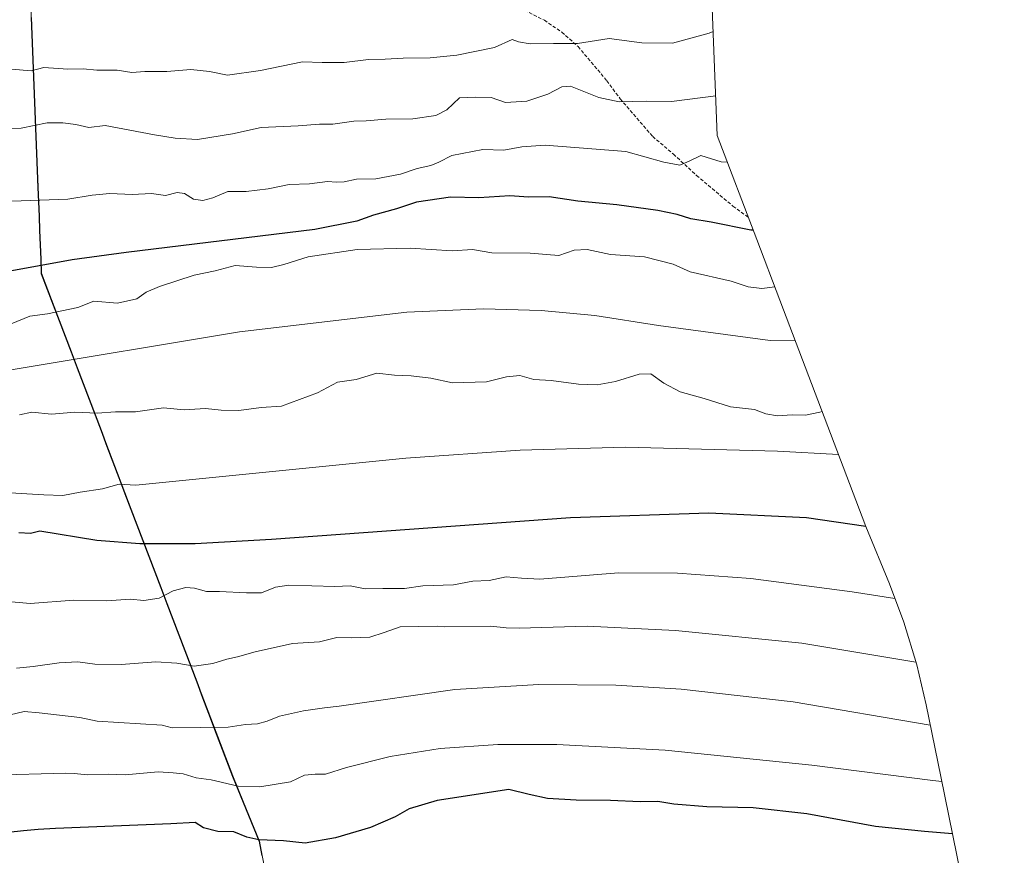
# Model space of a CAD drawing. Units: metres. Extents: x 658776 to 661230, y 4723313 to 4725679.
# Drawn here: x 660704 to 660993, y 4724561 to 4724807 of the extents above; entities that cross this region are included whole.
import ezdxf

# ---------------------------------------------------------------- set-up
doc = ezdxf.new("R2010")
doc.units = ezdxf.units.M
doc.header["$MEASUREMENT"] = 0
doc.linetypes.add('TRAZOSX2', pattern=[1.5, 1, -0.5])
for name, color, linetype, lineweight in [('Arbolado forestal CxS', 92, 'Continuous', 0), ('Comunidad autónoma', 142, 'Continuous', 30), ('Curva de nivel maestra', 36, 'Continuous', 30), ('Curva de nivel normal', 36, 'Continuous', 0), ('Municipio', 9, 'Continuous', 13), ('Municipio CxS', 142, 'Continuous', 0), ('Provincia', 19, 'Continuous', 0), ('Senda', 19, 'TRAZOSX2', 0)]:
    doc.layers.add(name, color=color, linetype=linetype, lineweight=lineweight)

# ---------------------------------------------------------------- blocks, each defined once
blk = doc.blocks.new('*U176')
at = {"layer": 'Curva de nivel normal', "color": 36, "linetype": 'Continuous', "lineweight": 0}
blk.add_polyline3d([(660699.63, 4724667.78, 895), (660711.17, 4724667.08, 895), (660716.77, 4724666.88, 895), (660721.82, 4724667.91, 895), (660728.43, 4724668.88, 895), (660733.34, 4724670.24, 895), (660738.17, 4724669.96, 895), (660817.51, 4724677.91, 895), (660851.08, 4724680.22, 895), (660882, 4724681.15, 895), (660926.73, 4724679.94, 895), (660944.64, 4724678.97, 895)], dxfattribs=at)
blk = doc.blocks.new('*U180')
at = {"layer": 'Curva de nivel normal', "color": 36, "linetype": 'Continuous', "lineweight": 0}
blk.add_polyline3d([(660939.85, 4724691.56, 890), (660939.11, 4724691.42, 890), (660934.88, 4724690.53, 890), (660930.99, 4724690.61, 890), (660926.7, 4724690.3, 890), (660923.3, 4724690.88, 890), (660919.89, 4724692.14, 890), (660912.88, 4724692.95, 890), (660905.2, 4724695.41, 890), (660898.13, 4724697.36, 890), (660893.26, 4724699.87, 890), (660889.52, 4724702.61, 890), (660886.06, 4724702.59, 890), (660879.06, 4724700.36, 890), (660873.71, 4724699.39, 890), (660868.27, 4724699.64, 890), (660860.17, 4724700.71, 890), (660855.07, 4724701.02, 890), (660851.05, 4724702.15, 890), (660847.06, 4724701.74, 890), (660841.24, 4724700.33, 890), (660831.27, 4724699.98, 890), (660824.91, 4724701.36, 890), (660819.04, 4724702.08, 890), (660814.2, 4724702.25, 890), (660809, 4724702.82, 890), (660802.96, 4724701.02, 890), (660797.47, 4724700.2, 890), (660791.53, 4724697.07, 890), (660780.96, 4724693.15, 890), (660775.02, 4724692.8, 890), (660768.42, 4724691.84, 890), (660763.32, 4724691.96, 890), (660758.66, 4724692.5, 890), (660752.38, 4724692.06, 890), (660746.36, 4724692.62, 890), (660738.15, 4724691.48, 890), (660732.26, 4724691.5, 890), (660726.85, 4724691.09, 890), (660720.28, 4724691.42, 890), (660713.39, 4724690.77, 890), (660707.66, 4724691.34, 890), (660704.06, 4724690.56, 890)], dxfattribs=at)
blk = doc.blocks.new('*U181')
at = {"layer": 'Curva de nivel normal', "color": 36, "linetype": 'Continuous', "lineweight": 0}
blk.add_polyline3d([(660699.58, 4724635.86, 905), (660707.2, 4724635.23, 905), (660720, 4724636.2, 905), (660729.72, 4724635.96, 905), (660736.5, 4724636.42, 905), (660740.55, 4724636.07, 905), (660745.04, 4724636.78, 905), (660749.2, 4724638.87, 905), (660752.87, 4724639.88, 905), (660755.46, 4724639.67, 905), (660758.93, 4724638.73, 905), (660762.8, 4724638.72, 905), (660770.72, 4724638.32, 905), (660775.16, 4724638.34, 905), (660779.2, 4724640.03, 905), (660783.15, 4724640.54, 905), (660796.68, 4724640.2, 905), (660801.14, 4724640.37, 905), (660805.62, 4724639.52, 905), (660810.72, 4724639.63, 905), (660817.09, 4724639.64, 905), (660822.55, 4724640.38, 905), (660831.54, 4724640.65, 905), (660837.24, 4724641.7, 905), (660842.01, 4724641.93, 905), (660846.99, 4724643.06, 905), (660851.53, 4724642.64, 905), (660856.85, 4724642.33, 905), (660879.99, 4724644.15, 905), (660897.35, 4724644.09, 905), (660918.87, 4724642.52, 905), (660948.6, 4724638.64, 905), (660961.18, 4724636.65, 905)], dxfattribs=at)
blk = doc.blocks.new('*U187')
at = {"layer": 'Curva de nivel normal', "color": 36, "linetype": 'Continuous', "lineweight": 0}
blk.add_polyline3d([(660701.57, 4724703.85, 885), (660768.63, 4724714.97, 885), (660817.81, 4724720.72, 885), (660840.32, 4724721.7, 885), (660857.24, 4724721.27, 885), (660873.07, 4724719.75, 885), (660891.69, 4724716.82, 885), (660924.55, 4724712.4, 885), (660931.96, 4724712.32, 885)], dxfattribs=at)
blk = doc.blocks.new('*U188')
at = {"layer": 'Curva de nivel normal', "color": 36, "linetype": 'Continuous', "lineweight": 0}
blk.add_polyline3d([(660701.7, 4724792.1, 860), (660707.51, 4724791.68, 860), (660711.2, 4724792.65, 860), (660718.22, 4724792.12, 860), (660722.7, 4724792.26, 860), (660726.75, 4724791.88, 860), (660732.68, 4724791.86, 860), (660737.02, 4724791.11, 860), (660740.83, 4724791.45, 860), (660747.29, 4724791.48, 860), (660754.39, 4724792.03, 860), (660759.85, 4724791.41, 860), (660765.18, 4724790.4, 860), (660774.79, 4724791.75, 860), (660787.16, 4724794.3, 860), (660792.99, 4724794.12, 860), (660799.4, 4724794.1, 860), (660806.56, 4724794.96, 860), (660811.42, 4724795.06, 860), (660816.76, 4724795.41, 860), (660824.67, 4724795.47, 860), (660832.53, 4724796.23, 860), (660843.53, 4724798.51, 860), (660848.73, 4724800.88, 860), (660850.65, 4724800.14, 860), (660854.06, 4724799.53, 860), (660860.89, 4724799.7, 860), (660867.96, 4724799.63, 860), (660877.22, 4724801.13, 860), (660886.86, 4724799.89, 860), (660895.86, 4724799.76, 860), (660906.59, 4724802.69, 860), (660907.77, 4724803.2, 860)], dxfattribs=at)
blk = doc.blocks.new('*U189')
at = {"layer": 'Curva de nivel maestra', "color": 36, "linetype": 'Continuous', "lineweight": 30}
blk.add_polyline3d([(660952.68, 4724657.85, 900), (660935.26, 4724660.35, 900), (660906.5, 4724661.73, 900), (660865.88, 4724660.35, 900), (660778.04, 4724653.97, 900), (660755.65, 4724652.71, 900), (660739.4, 4724652.7, 900), (660726.78, 4724653.65, 900), (660710.01, 4724656.46, 900), (660707.24, 4724655.72, 900), (660703.87, 4724655.98, 900)], dxfattribs=at)

msp = doc.modelspace()

# ---------------------------------------------------------------- linework, layer by layer
at = {"layer": 'Arbolado forestal CxS', "color": 92, "linetype": 'Continuous', "lineweight": 0}
for points in [[(660784.67, 4724515.45, 945.36), (660774.45, 4724565.47, 925.89), (660766.67, 4724584.56, 919.84), (660741.67, 4724650.29, 902.04), (660710.49, 4724732.23, 877.21), (660709.51, 4724757.49, 869.64), (660706.48, 4724832.38, 849), (660705.76, 4724892.97, 830.75), (660709.52, 4724981.13, 807.91), (660710.08, 4724994.25, 805.55), (660710.4, 4725001.76, 804.18), (660714.57, 4725078.91, 786.86), (660715.21, 4725090.86, 784.59), (660715.88, 4725098.63, 783.56), (660718.03, 4725143.55, 777.02), (660716.9, 4725158.17, 775.32), (660716.9, 4725158.17, 775.32), (660715.21, 4725180.07, 773.07), (660714.27, 4725197.55, 771.09), (660708.74, 4725300.27, 758.82)], [(660714.57, 4725078.91, 786.86), (660710.4, 4725001.76, 804.18), (660710.08, 4724994.25, 805.55), (660709.52, 4724981.13, 807.91), (660705.76, 4724892.97, 830.75), (660706.48, 4724832.38, 849), (660709.51, 4724757.49, 869.64), (660710.49, 4724732.23, 877.21), (660741.67, 4724650.29, 902.04), (660766.67, 4724584.56, 919.84), (660774.45, 4724565.47, 925.89), (660784.67, 4724515.45, 945.36)], [(660714.57, 4725078.91, 786.86), (660710.4, 4725001.76, 804.18), (660710.08, 4724994.25, 805.55), (660709.52, 4724981.13, 807.91), (660705.76, 4724892.97, 830.75), (660706.48, 4724832.38, 849), (660709.51, 4724757.49, 869.64), (660710.49, 4724732.23, 877.21), (660741.67, 4724650.29, 902.04), (660766.67, 4724584.56, 919.84), (660774.45, 4724565.47, 925.89), (660784.67, 4724515.45, 945.36)], [(660906.38, 4724837.52, 852.22), (660909.01, 4724772.64, 868.49), (660920.64, 4724742.07, 876.56), (660927.4, 4724724.3, 881.56), (660952.68, 4724657.84, 900.35), (660959.56, 4724640.99, 904.48), (660963.79, 4724629.68, 907.8), (660967.59, 4724617.15, 910.85), (660970.35, 4724605.42, 913.83), (660974.64, 4724584.42, 920.15), (660974.65, 4724584.39, 920.16), (660993.32, 4724492.94, 956.05)], [(660906.38, 4724837.52, 852.22), (660909.01, 4724772.64, 868.49), (660920.64, 4724742.07, 876.56), (660927.4, 4724724.3, 881.56), (660952.68, 4724657.84, 900.35), (660959.56, 4724640.99, 904.48), (660963.79, 4724629.68, 907.8), (660967.59, 4724617.15, 910.85), (660970.35, 4724605.42, 913.83), (660974.64, 4724584.42, 920.15), (660974.65, 4724584.39, 920.16), (660993.32, 4724492.94, 956.05)], [(660706.48, 4724832.38, 849), (660709.51, 4724757.49, 869.64), (660710.49, 4724732.23, 877.21), (660741.67, 4724650.29, 902.04), (660766.67, 4724584.56, 919.84), (660774.45, 4724565.47, 925.89), (660784.67, 4724515.45, 945.36)]]:
    msp.add_polyline3d(points, dxfattribs=at)
at = {"layer": 'Comunidad autónoma', "color": 142, "linetype": 'Continuous', "lineweight": 30}
msp.add_polyline3d([(660707.44, 4724807.33, 855.32), (660707.64, 4724802.33, 856.61), (660707.84, 4724797.34, 857.94), (660708.05, 4724792.35, 859.71), (660708.25, 4724787.36, 861.76), (660708.45, 4724782.36, 863.16), (660708.65, 4724777.37, 864.34), (660708.85, 4724772.38, 865.83), (660709.06, 4724767.39, 867.17), (660709.26, 4724762.39, 868.52), (660709.46, 4724757.4, 869.31), (660709.62, 4724753.19, 870), (660709.78, 4724748.98, 871.77), (660709.95, 4724744.77, 872.76), (660710.11, 4724740.56, 874.09), (660710.27, 4724736.35, 875.23), (660710.43, 4724732.14, 876.29), (660712.19, 4724727.53, 878.26), (660713.94, 4724722.91, 879.71), (660715.7, 4724718.3, 880.83), (660717.45, 4724713.68, 881.88), (660719.21, 4724709.07, 883.68), (660720.96, 4724704.45, 886.03), (660722.72, 4724699.84, 887.61), (660724.47, 4724695.22, 888.92), (660726.23, 4724690.61, 890.19), (660727.99, 4724685.99, 891.49), (660729.74, 4724681.38, 892.34), (660731.5, 4724676.76, 893.02), (660733.25, 4724672.15, 894.2), (660735.01, 4724667.53, 895.38), (660736.76, 4724662.92, 896.75), (660738.52, 4724658.3, 897.94), (660740.28, 4724653.69, 899.18), (660742.03, 4724649.08, 901.39), (660743.79, 4724644.46, 903.18), (660745.54, 4724639.85, 904.5), (660747.3, 4724635.23, 906.25), (660749.05, 4724630.62, 907.5), (660750.81, 4724626, 908.17), (660752.57, 4724621.39, 908.96), (660754.32, 4724616.77, 909.99), (660756.08, 4724612.16, 911.18), (660757.83, 4724607.54, 912.59), (660759.59, 4724602.93, 914.29), (660761.34, 4724598.31, 915.99), (660763.1, 4724593.7, 916.55), (660764.85, 4724589.08, 917.95), (660766.61, 4724584.47, 919.09), (660768.17, 4724580.65, 920.22), (660769.73, 4724576.84, 921.49), (660771.28, 4724573.02, 922.63), (660772.84, 4724569.21, 923.69), (660774.4, 4724565.39, 924.96), (660775.26, 4724561.19, 926.24)], dxfattribs=at)
at = {"layer": 'Curva de nivel maestra', "color": 36, "linetype": 'Continuous', "lineweight": 30}
for points in [[(660919.56, 4724744.89, 875), (660918.86, 4724744.88, 875), (660907.19, 4724747.22, 875), (660901.19, 4724748.17, 875), (660897.19, 4724749.46, 875), (660891.5, 4724750.63, 875), (660879.48, 4724752.32, 875), (660868.05, 4724753.36, 875), (660859.59, 4724754.66, 875), (660853.53, 4724754.57, 875), (660848.05, 4724754.93, 875), (660839.01, 4724754.34, 875), (660830.63, 4724754.56, 875), (660820.65, 4724753.05, 875), (660814.76, 4724751.1, 875), (660808.06, 4724749.24, 875), (660803.15, 4724747.45, 875), (660790.83, 4724745.02, 875), (660735.33, 4724738.25, 875), (660719.47, 4724736.12, 875), (660683.37, 4724729.54, 875)], [(660978.08, 4724567.56, 925), (660969.9, 4724568.2, 925), (660955.52, 4724569.65, 925), (660935.28, 4724573.38, 925), (660919.58, 4724575.14, 925), (660905.96, 4724575.49, 925), (660896.27, 4724576.26, 925), (660891.5, 4724577, 925), (660886.32, 4724576.9, 925), (660877.68, 4724577.34, 925), (660867.51, 4724577.41, 925), (660859.13, 4724577.95, 925), (660853.78, 4724579.04, 925), (660847.78, 4724580.53, 925), (660826.71, 4724577.33, 925), (660818.48, 4724574.87, 925), (660814.36, 4724572.5, 925), (660807.14, 4724569.36, 925), (660796.86, 4724566.33, 925), (660787.93, 4724564.77, 925), (660781.55, 4724565.5, 925), (660774.37, 4724565.77, 925), (660770.86, 4724566.51, 925), (660767.01, 4724568.15, 925), (660762.32, 4724568.22, 925), (660758.08, 4724569.32, 925), (660755.6, 4724570.83, 925), (660748.45, 4724570.43, 925), (660714.66, 4724569.1, 925), (660709.53, 4724568.84, 925), (660705.17, 4724568.37, 925), (660695.2, 4724567.34, 925)]]:
    msp.add_polyline3d(points, dxfattribs=at)
at = {"layer": 'Curva de nivel normal', "color": 36, "linetype": 'Continuous', "lineweight": 0}
for points in [[(660908.54, 4724784.25, 865), (660895.52, 4724782.66, 865), (660888.19, 4724782.78, 865), (660880.19, 4724782.53, 865), (660874.19, 4724783.81, 865), (660865.86, 4724787.17, 865), (660863.39, 4724786.9, 865), (660859.2, 4724784.79, 865), (660853.04, 4724782.7, 865), (660846.8, 4724782.32, 865), (660842.56, 4724783.79, 865), (660837.99, 4724783.9, 865), (660833.33, 4724783.72, 865), (660829.53, 4724780.14, 865), (660826.29, 4724778.51, 865), (660819.57, 4724777.59, 865), (660811.63, 4724777.44, 865), (660805.87, 4724776.92, 865), (660802.2, 4724776.86, 865), (660796.1, 4724775.98, 865), (660792.12, 4724775.93, 865), (660785.87, 4724775.5, 865), (660775.01, 4724775, 865), (660766.57, 4724773.13, 865), (660756.36, 4724771.48, 865), (660749.76, 4724771.89, 865), (660743.69, 4724772.81, 865), (660729.2, 4724775.56, 865), (660724.43, 4724775.03, 865), (660720.63, 4724775.86, 865), (660716.77, 4724776.33, 865), (660712.21, 4724776.38, 865), (660704.56, 4724774.82, 865), (660701.31, 4724774.57, 865)], [(660701.8, 4724753.36, 870), (660718.2, 4724753.9, 870), (660725.38, 4724755.09, 870), (660730.6, 4724755.58, 870), (660737.18, 4724755.3, 870), (660742.85, 4724755.65, 870), (660746.93, 4724755.05, 870), (660750.37, 4724755.93, 870), (660752.54, 4724755.57, 870), (660755.18, 4724753.93, 870), (660757.9, 4724753.59, 870), (660760.8, 4724754.37, 870), (660765.25, 4724756.21, 870), (660770.61, 4724756.19, 870), (660777.08, 4724756.94, 870), (660783.21, 4724758.22, 870), (660789.2, 4724758.45, 870), (660794.53, 4724759.15, 870), (660797.2, 4724758.9, 870), (660799.42, 4724759.04, 870), (660803.06, 4724759.78, 870), (660808.75, 4724759.92, 870), (660815.92, 4724761.26, 870), (660820.88, 4724762.96, 870), (660824.87, 4724763.81, 870), (660827.24, 4724764.83, 870), (660831.01, 4724766.79, 870), (660840.09, 4724768.5, 870), (660846.29, 4724768.36, 870), (660851.61, 4724769.32, 870), (660858.47, 4724769.82, 870), (660882.14, 4724767.92, 870), (660893.29, 4724764.83, 870), (660898, 4724763.96, 870), (660900.77, 4724765.11, 870), (660904.13, 4724766.79, 870), (660910.19, 4724764.89, 870), (660911.98, 4724764.82, 870)], [(660925.93, 4724728.15, 880), (660922.09, 4724727.67, 880), (660918.09, 4724728.23, 880), (660913.05, 4724729.86, 880), (660901.03, 4724732.61, 880), (660896.06, 4724734.85, 880), (660887.66, 4724737.03, 880), (660877.67, 4724737.66, 880), (660870.76, 4724739.17, 880), (660866.99, 4724738.96, 880), (660862.44, 4724737.45, 880), (660854.03, 4724738.08, 880), (660842.83, 4724738.18, 880), (660837.1, 4724739.2, 880), (660831.15, 4724738.75, 880), (660818.77, 4724739.52, 880), (660803.2, 4724739.15, 880), (660788.87, 4724737.02, 880), (660781.71, 4724734.74, 880), (660778.06, 4724733.9, 880), (660773.69, 4724734, 880), (660767.36, 4724734.49, 880), (660761.48, 4724732.9, 880), (660755.31, 4724731.65, 880), (660745.14, 4724728.34, 880), (660741.2, 4724726.63, 880), (660738.53, 4724724.72, 880), (660732.87, 4724723.38, 880), (660725.87, 4724724, 880), (660721.2, 4724722.16, 880), (660712.3, 4724720.23, 880), (660707.06, 4724719.54, 880), (660701.57, 4724717.37, 880)], [(660967.36, 4724617.91, 910), (660933.85, 4724623.5, 910), (660896.72, 4724627.29, 910), (660870.8, 4724628.55, 910), (660850.85, 4724627.93, 910), (660847.02, 4724628.02, 910), (660842.53, 4724628.55, 910), (660828.85, 4724628.33, 910), (660826.84, 4724628.51, 910), (660815.87, 4724628.32, 910), (660811.2, 4724626.68, 910), (660806.9, 4724625.32, 910), (660801.66, 4724625.09, 910), (660797.23, 4724625.16, 910), (660792.2, 4724623.94, 910), (660784.2, 4724623.42, 910), (660773.26, 4724621, 910), (660768.12, 4724619.48, 910), (660764.93, 4724618.81, 910), (660760.87, 4724617.52, 910), (660755.38, 4724616.74, 910), (660750.25, 4724617.68, 910), (660744.05, 4724618.06, 910), (660733.95, 4724617.24, 910), (660726.21, 4724617.39, 910), (660721.16, 4724618.07, 910), (660715.7, 4724617.8, 910), (660708.08, 4724616.68, 910), (660703.2, 4724616.2, 910)], [(660971.57, 4724599.44, 915), (660931.32, 4724606.32, 915), (660898.35, 4724610.06, 915), (660879.23, 4724611.23, 915), (660856.6, 4724611.41, 915), (660831.88, 4724609.93, 915), (660797.9, 4724605.03, 915), (660793.63, 4724604.59, 915), (660787.43, 4724603.64, 915), (660780.37, 4724602.12, 915), (660776.8, 4724600.58, 915), (660773.95, 4724599.85, 915), (660770.44, 4724599.67, 915), (660765.3, 4724598.84, 915), (660748.84, 4724598.66, 915), (660745.9, 4724599.47, 915), (660726.84, 4724600.61, 915), (660721.78, 4724601.68, 915), (660709.83, 4724603.07, 915), (660705.42, 4724603.5, 915), (660696.73, 4724601.45, 915)], [(660974.95, 4724582.91, 920), (660972.31, 4724583.22, 920), (660936.81, 4724587.75, 920), (660893.68, 4724592.14, 920), (660861.87, 4724593.79, 920), (660844.59, 4724593.74, 920), (660827.58, 4724592.58, 920), (660812.95, 4724590.26, 920), (660800.1, 4724586.97, 920), (660793.93, 4724585.08, 920), (660790.92, 4724585.04, 920), (660787.76, 4724584.72, 920), (660783.62, 4724582.85, 920), (660774.68, 4724581.31, 920), (660768.24, 4724581.54, 920), (660760.35, 4724583.37, 920), (660755.92, 4724584, 920), (660752.16, 4724585.15, 920), (660749.22, 4724585.5, 920), (660744.81, 4724585.76, 920), (660735.1, 4724584.91, 920), (660730.2, 4724585.05, 920), (660724, 4724584.86, 920), (660720.08, 4724585.28, 920), (660717.63, 4724585.32, 920), (660695.88, 4724584.79, 920)]]:
    msp.add_polyline3d(points, dxfattribs=at)
at = {"layer": 'Municipio', "color": 9, "linetype": 'Continuous', "lineweight": 13}
msp.add_polyline3d([(660707.44, 4724807.33, 855.32), (660707.64, 4724802.33, 856.61), (660707.84, 4724797.34, 857.94), (660708.05, 4724792.35, 859.71), (660708.25, 4724787.36, 861.76), (660708.45, 4724782.36, 863.16), (660708.65, 4724777.37, 864.34), (660708.85, 4724772.38, 865.83), (660709.06, 4724767.39, 867.17), (660709.26, 4724762.39, 868.52), (660709.46, 4724757.4, 869.31), (660709.62, 4724753.19, 870), (660709.78, 4724748.98, 871.77), (660709.95, 4724744.77, 872.76), (660710.11, 4724740.56, 874.09), (660710.27, 4724736.35, 875.23), (660710.43, 4724732.14, 876.29), (660712.19, 4724727.53, 878.26), (660713.94, 4724722.91, 879.71), (660715.7, 4724718.3, 880.83), (660717.45, 4724713.68, 881.88), (660719.21, 4724709.07, 883.68), (660720.96, 4724704.45, 886.03), (660722.72, 4724699.84, 887.61), (660724.47, 4724695.22, 888.92), (660726.23, 4724690.61, 890.19), (660727.99, 4724685.99, 891.49), (660729.74, 4724681.38, 892.34), (660731.5, 4724676.76, 893.02), (660733.25, 4724672.15, 894.2), (660735.01, 4724667.53, 895.38), (660736.76, 4724662.92, 896.75), (660738.52, 4724658.3, 897.94), (660740.28, 4724653.69, 899.18), (660742.03, 4724649.08, 901.39), (660743.79, 4724644.46, 903.18), (660745.54, 4724639.85, 904.5), (660747.3, 4724635.23, 906.25), (660749.05, 4724630.62, 907.5), (660750.81, 4724626, 908.17), (660752.57, 4724621.39, 908.96), (660754.32, 4724616.77, 909.99), (660756.08, 4724612.16, 911.18), (660757.83, 4724607.54, 912.59), (660759.59, 4724602.93, 914.29), (660761.34, 4724598.31, 915.99), (660763.1, 4724593.7, 916.55), (660764.85, 4724589.08, 917.95), (660766.61, 4724584.47, 919.09), (660768.17, 4724580.65, 920.22), (660769.73, 4724576.84, 921.49), (660771.28, 4724573.02, 922.63), (660772.84, 4724569.21, 923.69), (660774.4, 4724565.39, 924.96), (660775.26, 4724561.19, 926.24)], dxfattribs=at)
at = {"layer": 'Municipio CxS', "color": 142, "linetype": 'Continuous', "lineweight": 0}
msp.add_polyline3d([(660707.44, 4724807.33, 855.32), (660707.64, 4724802.33, 856.61), (660707.84, 4724797.34, 857.94), (660708.05, 4724792.35, 859.71), (660708.25, 4724787.36, 861.76), (660708.45, 4724782.36, 863.16), (660708.65, 4724777.37, 864.34), (660708.85, 4724772.38, 865.83), (660709.06, 4724767.39, 867.17), (660709.26, 4724762.39, 868.52), (660709.46, 4724757.4, 869.31), (660709.62, 4724753.19, 870), (660709.78, 4724748.98, 871.77), (660709.95, 4724744.77, 872.76), (660710.11, 4724740.56, 874.09), (660710.27, 4724736.35, 875.23), (660710.43, 4724732.14, 876.29), (660712.19, 4724727.53, 878.26), (660713.94, 4724722.91, 879.71), (660715.7, 4724718.3, 880.83), (660717.45, 4724713.68, 881.88), (660719.21, 4724709.07, 883.68), (660720.96, 4724704.45, 886.03), (660722.72, 4724699.84, 887.61), (660724.47, 4724695.22, 888.92), (660726.23, 4724690.61, 890.19), (660727.99, 4724685.99, 891.49), (660729.74, 4724681.38, 892.34), (660731.5, 4724676.76, 893.02), (660733.25, 4724672.15, 894.2), (660735.01, 4724667.53, 895.38), (660736.76, 4724662.92, 896.75), (660738.52, 4724658.3, 897.94), (660740.28, 4724653.69, 899.18), (660742.03, 4724649.08, 901.39), (660743.79, 4724644.46, 903.18), (660745.54, 4724639.85, 904.5), (660747.3, 4724635.23, 906.25), (660749.05, 4724630.62, 907.5), (660750.81, 4724626, 908.17), (660752.57, 4724621.39, 908.96), (660754.32, 4724616.77, 909.99), (660756.08, 4724612.16, 911.18), (660757.83, 4724607.54, 912.59), (660759.59, 4724602.93, 914.29), (660761.34, 4724598.31, 915.99), (660763.1, 4724593.7, 916.55), (660764.85, 4724589.08, 917.95), (660766.61, 4724584.47, 919.09), (660768.17, 4724580.65, 920.22), (660769.73, 4724576.84, 921.49), (660771.28, 4724573.02, 922.63), (660772.84, 4724569.21, 923.69), (660774.4, 4724565.39, 924.96), (660775.26, 4724561.19, 926.24)], dxfattribs=at)
at = {"layer": 'Provincia', "color": 19, "linetype": 'Continuous', "lineweight": 0}
msp.add_polyline3d([(660707.44, 4724807.33, 855.32), (660707.64, 4724802.33, 856.61), (660707.84, 4724797.34, 857.94), (660708.05, 4724792.35, 859.71), (660708.25, 4724787.36, 861.76), (660708.45, 4724782.36, 863.16), (660708.65, 4724777.37, 864.34), (660708.85, 4724772.38, 865.83), (660709.06, 4724767.39, 867.17), (660709.26, 4724762.39, 868.52), (660709.46, 4724757.4, 869.31), (660709.62, 4724753.19, 870), (660709.78, 4724748.98, 871.77), (660709.95, 4724744.77, 872.76), (660710.11, 4724740.56, 874.09), (660710.27, 4724736.35, 875.23), (660710.43, 4724732.14, 876.29), (660712.19, 4724727.53, 878.26), (660713.94, 4724722.91, 879.71), (660715.7, 4724718.3, 880.83), (660717.45, 4724713.68, 881.88), (660719.21, 4724709.07, 883.68), (660720.96, 4724704.45, 886.03), (660722.72, 4724699.84, 887.61), (660724.47, 4724695.22, 888.92), (660726.23, 4724690.61, 890.19), (660727.99, 4724685.99, 891.49), (660729.74, 4724681.38, 892.34), (660731.5, 4724676.76, 893.02), (660733.25, 4724672.15, 894.2), (660735.01, 4724667.53, 895.38), (660736.76, 4724662.92, 896.75), (660738.52, 4724658.3, 897.94), (660740.28, 4724653.69, 899.18), (660742.03, 4724649.08, 901.39), (660743.79, 4724644.46, 903.18), (660745.54, 4724639.85, 904.5), (660747.3, 4724635.23, 906.25), (660749.05, 4724630.62, 907.5), (660750.81, 4724626, 908.17), (660752.57, 4724621.39, 908.96), (660754.32, 4724616.77, 909.99), (660756.08, 4724612.16, 911.18), (660757.83, 4724607.54, 912.59), (660759.59, 4724602.93, 914.29), (660761.34, 4724598.31, 915.99), (660763.1, 4724593.7, 916.55), (660764.85, 4724589.08, 917.95), (660766.61, 4724584.47, 919.09), (660768.17, 4724580.65, 920.22), (660769.73, 4724576.84, 921.49), (660771.28, 4724573.02, 922.63), (660772.84, 4724569.21, 923.69), (660774.4, 4724565.39, 924.96), (660775.26, 4724561.19, 926.24)], dxfattribs=at)
at = {"layer": 'Senda', "color": 19, "linetype": 'TRAZOSX2', "lineweight": 0}
msp.add_lwpolyline([(660848.38, 4724811.5), (660858.22, 4724806.49), (660863.33, 4724802.98), (660868.11, 4724798.77), (660876.58, 4724788.73), (660880.5, 4724783.41), (660890.04, 4724772.36), (660896.13, 4724767.18), (660902.92, 4724760.92), (660913.6, 4724751.9), (660918.14, 4724748.65)], dxfattribs=at)

# ---------------------------------------------------------------- block references
at = {"layer": 'Curva de nivel maestra', "color": 36, "linetype": 'Continuous', "lineweight": 30}
msp.add_blockref('*U189', (0, 0), dxfattribs=at)
at = {"layer": 'Curva de nivel normal', "color": 36, "linetype": 'Continuous', "lineweight": 0}
for name in ['*U188', '*U187', '*U180', '*U176', '*U181']:
    msp.add_blockref(name, (0, 0), dxfattribs=at)

doc.saveas('drawing.dxf')
